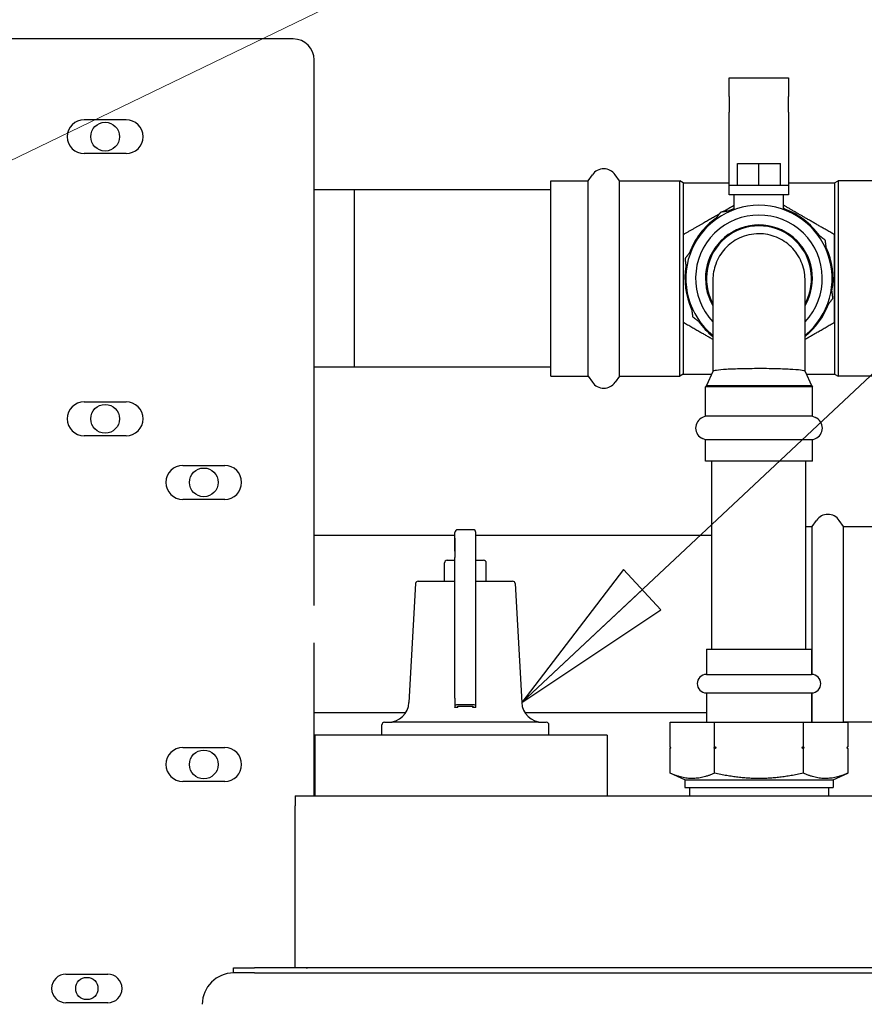
# Model space of a CAD drawing. Units: inches. Extents: x 8 to 441, y 8 to 282.
# Drawn here: x 135 to 145, y 152 to 163 of the extents above; entities that cross this region are included whole.
import ezdxf

# ---------------------------------------------------------------- set-up
doc = ezdxf.new("R2010")
doc.units = ezdxf.units.IN
doc.header["$LTSCALE"] = 26.315789
doc.header["$MEASUREMENT"] = 0
doc.layers.add('Symbol (ANSI)', color=7, linetype='Continuous', lineweight=13)
doc.layers.add('Visible (ANSI)', color=7, linetype='Continuous', lineweight=25)
doc.styles.add('Dim Text', font='swiss.ttf')
doc.dimstyles.new('Default - Fraction (ANSI)$7', dxfattribs={"dimscale": 26.315789, "dimtxt": 0.1, "dimasz": 0.075, "dimexe": 0.038, "dimexo": 0.038, "dimgap": 0.075, "dimtad": 0, "dimtih": 1, "dimtoh": 1, "dimrnd": 1e-08, "dimzin": 0, "dimdsep": 46, "dimtxsty": 'Dim Text', "dimblk": 'Filled-1', "dimcen": 0.09, "dimdle": 0.393701, "dimclrd": 256, "dimclre": 256, "dimclrt": 256, "dimadec": 0, "dimazin": 3, "dimtfac": 1.2, "dimtofl": 0, "dimtmove": 0, "dimatfit": 3, "dimldrblk": 'Filled-1', "dimfxl": 1, "dimtolj": 1, "dimtzin": 12, "dimlwd": -1, "dimlwe": -1, "dimarcsym": 0})

# ---------------------------------------------------------------- blocks, each defined once
blk = doc.blocks.new('Filled-1')
at = {"color": 0}
for p, q in [((0, 0), (-1, 0.1667)), ((-1, 0.1667), (-1, -0.1667)), ((-1, 0), (0, 0)), ((-1, -0.1667), (0, 0))]:
    blk.add_line(p, q, dxfattribs=at)
at = {"color": 0, "flags": 128}
blk.add_lwpolyline([(-1, -0.1667), (0, 0), (-1, 0.1667), (-1, -0.1667)], dxfattribs=at)
at = {"color": 0}
blk.add_solid([(-1, -0.1667), (0, 0), (-1, 0.1667), (-1, -0.1667)], dxfattribs=at)

msp = doc.modelspace()

# ---------------------------------------------------------------- linework, layer by layer
at = {"layer": 'Visible (ANSI)'}
for p, q in [((138.277, 163.11), (134.621, 163.11)), ((138.527, 156.332), (138.527, 162.86)), ((143.493, 162.423), (143.493, 162.644)), ((143.493, 162.644), (144.202, 162.644)), ((144.202, 162.644), (144.202, 162.423)), ((143.493, 162.423), (143.493, 162.235)), ((144.202, 162.235), (144.202, 162.423)), ((143.493, 161.519), (143.493, 162.235)), ((144.202, 162.235), (144.202, 161.519)), ((135.776, 162.145), (136.276, 162.145)), ((136.276, 161.738), (135.776, 161.738)), ((143.493, 161.363), (143.493, 161.519)), ((143.592, 161.363), (143.592, 161.619)), ((143.592, 161.619), (143.848, 161.619)), ((143.848, 161.619), (144.104, 161.619)), ((143.848, 161.363), (143.848, 161.619)), ((144.104, 161.363), (144.104, 161.619)), ((144.202, 161.519), (144.202, 161.363)), ((141.358, 159.077), (141.358, 161.412)), ((141.358, 161.412), (141.804, 161.412)), ((141.804, 161.412), (141.855, 161.486)), ((141.804, 159.077), (141.804, 161.412)), ((142.178, 161.412), (142.128, 161.486)), ((142.178, 159.077), (142.178, 161.412)), ((142.178, 161.412), (142.901, 161.412)), ((142.901, 159.077), (142.901, 161.412)), ((142.942, 161.388), (142.901, 161.412)), ((142.942, 161.388), (142.942, 159.101)), ((142.942, 161.388), (143.493, 161.388)), ((144.202, 161.388), (144.753, 161.388)), ((144.753, 161.388), (144.794, 161.412)), ((144.753, 161.388), (144.753, 159.101)), ((144.794, 161.412), (144.794, 159.077)), ((145.517, 161.412), (144.794, 161.412)), ((139.004, 161.307), (138.527, 161.307)), ((141.358, 161.307), (138.527, 161.307)), ((139.004, 161.307), (139.004, 159.182)), ((143.493, 161.245), (143.493, 161.363)), ((143.493, 161.363), (144.202, 161.363)), ((144.202, 161.363), (144.202, 161.245)), ((144.202, 161.245), (143.493, 161.245)), ((143.552, 161.068), (143.552, 161.245)), ((144.143, 161.068), (144.143, 161.245)), ((143.297, 160.228), (143.297, 159.132)), ((144.399, 159.132), (144.399, 160.228)), ((139.004, 159.182), (138.527, 159.182)), ((141.358, 159.182), (138.527, 159.182)), ((141.358, 159.077), (141.804, 159.077)), ((141.804, 159.077), (141.855, 159.004)), ((142.178, 159.077), (142.128, 159.004)), ((142.178, 159.077), (142.901, 159.077)), ((142.942, 159.101), (142.901, 159.077)), ((142.942, 159.101), (143.282, 159.101)), ((143.297, 159.133), (143.219, 158.965)), ((144.399, 159.133), (144.477, 158.965)), ((144.413, 159.101), (144.753, 159.101)), ((144.753, 159.101), (144.794, 159.077)), ((145.517, 159.077), (144.794, 159.077)), ((143.219, 158.965), (143.208, 158.947)), ((144.488, 158.947), (143.208, 158.947)), ((143.208, 158.597), (143.208, 158.947)), ((143.219, 158.965), (144.477, 158.965)), ((144.477, 158.965), (144.488, 158.947)), ((144.488, 158.597), (144.488, 158.947)), ((135.776, 158.77), (136.276, 158.77)), ((143.208, 158.597), (143.173, 158.582)), ((144.488, 158.597), (143.208, 158.597)), ((144.488, 158.597), (144.523, 158.582)), ((136.276, 158.363), (135.776, 158.363)), ((143.208, 158.314), (143.173, 158.329)), ((144.488, 158.314), (144.523, 158.329)), ((144.488, 158.314), (143.208, 158.314)), ((143.208, 158.06), (143.208, 158.314)), ((144.488, 158.06), (144.488, 158.314)), ((136.956, 158.009), (137.456, 158.009)), ((144.488, 158.06), (143.208, 158.06)), ((143.285, 155.81), (143.285, 158.06)), ((144.41, 155.81), (144.41, 158.06)), ((137.456, 157.602), (136.956, 157.602)), ((144.41, 157.276), (144.485, 157.276)), ((144.485, 157.276), (144.535, 157.35)), ((144.485, 155.506), (144.485, 157.276)), ((144.859, 157.276), (144.808, 157.35)), ((144.859, 154.942), (144.859, 157.276)), ((144.859, 157.276), (145.582, 157.276)), ((140.21, 157.171), (138.527, 157.171)), ((140.21, 157.139), (140.21, 157.207)), ((140.429, 157.238), (140.242, 157.238)), ((140.242, 157.238), (140.242, 157.238)), ((140.46, 155.13), (140.46, 157.207)), ((143.285, 157.171), (140.46, 157.171)), ((140.085, 156.623), (140.085, 156.842)), ((140.117, 156.873), (140.21, 156.873)), ((140.21, 156.905), (140.21, 156.905)), ((140.46, 156.873), (140.554, 156.873)), ((140.585, 156.623), (140.585, 156.842)), ((139.74, 156.594), (139.661, 155.172)), ((139.771, 156.623), (140.21, 156.623)), ((140.46, 156.623), (140.9, 156.623)), ((140.931, 156.594), (141.01, 155.172)), ((140.21, 155.224), (140.21, 156.544)), ((138.527, 154.056), (138.527, 155.886)), ((143.219, 155.81), (144.477, 155.81)), ((143.219, 155.81), (143.219, 155.507)), ((144.477, 155.81), (144.477, 155.507)), ((143.219, 155.507), (144.477, 155.507)), ((143.219, 155.287), (144.477, 155.287)), ((143.219, 155.287), (143.219, 154.936)), ((144.477, 155.287), (144.477, 154.936)), ((144.485, 154.942), (144.485, 155.287)), ((139.619, 155.046), (138.527, 155.046)), ((140.21, 155.13), (140.21, 155.116)), ((140.246, 155.113), (140.21, 155.113)), ((140.429, 155.143), (140.242, 155.143)), ((140.246, 155.116), (140.246, 155.128)), ((140.246, 155.128), (140.424, 155.128)), ((140.424, 155.128), (140.424, 155.116)), ((140.46, 155.113), (140.424, 155.113)), ((140.46, 155.116), (140.46, 155.13)), ((143.219, 155.046), (141.052, 155.046)), ((139.367, 154.936), (139.367, 154.936)), ((139.367, 154.936), (139.46, 154.936)), ((141.21, 154.936), (139.46, 154.936)), ((141.21, 154.936), (141.304, 154.936)), ((142.785, 154.936), (143.316, 154.936)), ((142.785, 154.641), (142.785, 154.936)), ((143.316, 154.936), (144.379, 154.936)), ((143.316, 154.641), (143.316, 154.936)), ((144.379, 154.936), (144.91, 154.936)), ((144.379, 154.641), (144.379, 154.936)), ((144.477, 154.942), (144.485, 154.942)), ((144.485, 154.942), (144.488, 154.936)), ((144.859, 154.942), (144.855, 154.936)), ((144.859, 154.942), (145.582, 154.942)), ((144.91, 154.936), (144.91, 154.641)), ((139.335, 154.779), (139.335, 154.904)), ((141.335, 154.779), (141.335, 154.904)), ((142.033, 154.779), (138.533, 154.779)), ((138.533, 154.779), (138.533, 154.056)), ((142.033, 154.779), (142.033, 154.056)), ((136.956, 154.634), (137.456, 154.634)), ((142.795, 154.631), (142.785, 154.641)), ((142.795, 154.631), (142.785, 154.621)), ((142.785, 154.326), (142.785, 154.621)), ((142.795, 154.631), (142.795, 154.631)), ((143.306, 154.631), (143.337, 154.631)), ((143.316, 154.326), (143.316, 154.621)), ((144.359, 154.631), (144.389, 154.631)), ((144.379, 154.326), (144.379, 154.621)), ((144.9, 154.631), (144.91, 154.641)), ((144.9, 154.631), (144.9, 154.631)), ((144.9, 154.631), (144.91, 154.621)), ((144.91, 154.621), (144.91, 154.326)), ((142.962, 154.247), (142.785, 154.326)), ((144.734, 154.247), (144.91, 154.326)), ((137.456, 154.227), (136.956, 154.227)), ((142.962, 154.247), (144.734, 154.247)), ((142.962, 154.247), (142.962, 154.153)), ((144.734, 154.247), (144.734, 154.153)), ((142.962, 154.153), (144.734, 154.153)), ((143.018, 154.153), (143.018, 154.056)), ((144.678, 154.153), (144.678, 154.056)), ((138.299, 154.056), (147.174, 154.056)), ((138.299, 154.056), (138.299, 153.936)), ((138.299, 151.997), (138.299, 153.936)), ((137.563, 151.996), (137.813, 151.996)), ((137.563, 151.936), (137.563, 151.996)), ((137.563, 151.996), (137.563, 151.996)), ((137.563, 151.936), (137.563, 151.996)), ((152.563, 151.996), (137.813, 151.996)), ((147.174, 151.997), (138.299, 151.997)), ((138.827, 151.997), (138.827, 151.996)), ((138.869, 151.997), (138.869, 151.996)), ((135.557, 151.921), (136.057, 151.921)), ((137.721, 151.936), (137.563, 151.936)), ((137.563, 151.936), (137.563, 151.936)), ((137.813, 151.936), (137.721, 151.936)), ((137.813, 151.936), (152.563, 151.936)), ((136.057, 151.579), (135.557, 151.579))]:
    msp.add_line(p, q, dxfattribs=at)
for centre, radius in [((136.026, 161.941), 0.172), ((136.026, 158.566), 0.172), ((137.206, 157.805), 0.172), ((137.206, 154.43), 0.172), ((135.807, 151.75), 0.133)]:
    msp.add_circle(centre, radius, dxfattribs=at)
for centre, radius, start, end in [((138.277, 162.86), 0.25, 0, 90), ((135.776, 161.941), 0.203, 90, 270), ((136.276, 161.941), 0.203, 270, 90), ((141.991, 161.392), 0.165, 34.4447, 145.5553), ((143.848, 160.245), 0.875, 309.0443, 230.9557), ((143.848, 160.245), 0.886, 109.4729, 114.6462), ((143.848, 160.245), 0.886, 35.3538, 69.6462), ((143.848, 160.245), 0.886, 125.3538, 159.6462), ((143.848, 160.245), 0.758, 316.6582, 223.3418), ((143.848, 160.245), 0.64, 329.4898, 210.5102), ((143.848, 160.245), 0.629, 331.2075, 208.7925), ((143.848, 160.245), 0.886, 350.3538, 24.6462), ((143.848, 160.245), 0.886, 170.3538, 204.6462), ((143.848, 160.245), 0.886, 308.4787, 339.6462), ((143.848, 160.245), 0.886, 215.3538, 231.5213), ((141.991, 159.097), 0.165, 214.4447, 325.5553), ((135.776, 158.566), 0.203, 90, 270), ((136.276, 158.566), 0.203, 270, 90), ((143.228, 158.455), 0.138, 113.5463, 246.4537), ((144.468, 158.455), 0.138, 293.5463, 66.4537), ((136.956, 157.805), 0.203, 90, 270), ((137.456, 157.805), 0.203, 270, 90), ((144.672, 157.257), 0.165, 34.4447, 145.5553), ((140.242, 157.207), 0.0312, 90, 180), ((140.429, 157.207), 0.0313, 0.0006, 90), ((140.117, 156.842), 0.0313, 90, 180), ((140.554, 156.842), 0.0313, 0, 90), ((139.771, 156.592), 0.0313, 90, 176.8202), ((140.9, 156.592), 0.0313, 3.1798, 90), ((143.219, 155.397), 0.11, 90, 270), ((144.477, 155.397), 0.11, 270, 90), ((139.411, 155.186), 0.25, 270, 356.8202), ((141.259, 155.186), 0.25, 183.1798, 270), ((139.367, 154.904), 0.0313, 90, 180), ((141.304, 154.904), 0.0313, 0, 90), ((136.956, 154.43), 0.203, 90, 270), ((137.456, 154.43), 0.203, 270, 90), ((138.447, 152.116), 0.12, 262.598, 270), ((135.557, 151.75), 0.171, 90, 270), ((136.057, 151.75), 0.171, 270, 90), ((137.563, 151.561), 0.375, 90, 180)]:
    msp.add_arc(centre, radius, start, end, dxfattribs=at)
for centre, major_axis, ratio, start_param, end_param in [((140.21, 157.155), (0, -0.25), 0.000021, 4.776612, 6.283543), ((140.21, 156.28), (0, 0.625), 0.000021, 5.148721, 6.283185), ((140.21, 155.344), (0, 0.252), 0.000021, 2.069384, 2.702932), ((140.242, 155.13), (-0.0312, 0), 0.422618, 4.712366, 6.283162), ((140.21, 155.144), (0, -0.031), 0.000021, 6.283185, 6.719517), ((140.246, 155.144), (0, -0.031), 0.000021, 0, 0.436332), ((140.424, 155.344), (0, 0.252), 0.000021, 2.604149, 2.702932), ((140.424, 155.144), (0, -0.031), 0.000021, 6.283185, 6.719517), ((140.429, 155.13), (0.0312, 0), 0.422618, 6.283162, 7.853959), ((140.46, 155.144), (0, -0.031), 0.000021, 0, 0.436333)]:
    msp.add_ellipse(centre, major_axis=major_axis, ratio=ratio, start_param=start_param, end_param=end_param, dxfattribs=at)
msp.add_ellipse((140.21, 157.061), major_axis=(0, 0.078), ratio=0.000021, dxfattribs=at)
for points, weights in [([(143.39, 161.038), (143.35, 160.986), (143.311, 160.936)], [1, 1.01452680698, 1.02393108731]), ([(143.517, 161.055), (143.455, 161.047), (143.39, 161.038)], [1.02393108731, 1.01452680698, 1]), ([(143.552, 161.12), (143.484, 161.081), (143.417, 161.042)], [1.06670547474, 1.07582502849, 1.07713172489]), ([(144.753, 160.768), (144.429, 160.955), (144.143, 161.12)], [1, 1.10604482819, 1.06670547474]), ([(144.187, 161.051), (144.165, 161.068), (144.143, 161.085)], [1.0239310873, 1.01979472741, 1.01466737646]), ([(143.373, 161.016), (143.173, 160.901), (142.942, 160.768)], [1.07713172489, 1.07323876573, 1]), ([(142.942, 160.768), (142.942, 160.245), (142.942, 159.722)], [1, 1.15470053838, 1]), ([(144.641, 160.703), (144.589, 160.743), (144.539, 160.781)], [1, 1.01452680698, 1.0239310873]), ([(144.658, 160.575), (144.65, 160.638), (144.641, 160.703)], [1.0239310873, 1.01452680698, 1]), ([(144.753, 159.722), (144.753, 160.245), (144.753, 160.768)], [1, 1.15470053838, 1]), ([(143.041, 160.584), (143.003, 160.534), (142.963, 160.482)], [1.02393108731, 1.01452680698, 1]), ([(142.963, 160.482), (142.971, 160.417), (142.98, 160.354)], [1, 1.01452680698, 1.02393108731]), ([(144.733, 160.008), (144.724, 160.073), (144.716, 160.136)], [1, 1.01452680698, 1.0239310873]), ([(144.654, 159.905), (144.693, 159.955), (144.733, 160.008)], [1.0239310873, 1.01452680698, 1]), ([(143.037, 159.915), (143.046, 159.852), (143.054, 159.787)], [1.02393108731, 1.01452680698, 1]), ([(143.054, 159.787), (143.107, 159.747), (143.157, 159.708)], [1, 1.01452680698, 1.02393108731]), ([(142.942, 159.722), (143.131, 159.613), (143.297, 159.517)], [1, 1.05930491523, 1.07314039632]), ([(144.399, 159.517), (144.564, 159.613), (144.753, 159.722)], [1.07314039632, 1.05930491522, 1]), ([(142.795, 154.631), (142.79, 154.636), (142.785, 154.641)], [1, 1.00004603546, 1]), ([(142.785, 154.621), (142.79, 154.626), (142.795, 154.631)], [1, 1.00004603546, 1]), ([(143.316, 154.641), (143.311, 154.636), (143.306, 154.631)], [1, 1.00004603545, 1]), ([(143.306, 154.631), (143.311, 154.626), (143.316, 154.621)], [1, 1.00004603545, 1]), ([(143.337, 154.631), (143.327, 154.636), (143.316, 154.641)], [1, 1.00004603546, 1]), ([(143.316, 154.621), (143.327, 154.626), (143.337, 154.631)], [1, 1.00004603546, 1]), ([(144.379, 154.641), (144.369, 154.636), (144.359, 154.631)], [1, 1.00004603546, 1]), ([(144.359, 154.631), (144.369, 154.626), (144.379, 154.621)], [1, 1.00004603546, 1]), ([(144.389, 154.631), (144.384, 154.636), (144.379, 154.641)], [1, 1.00004603545, 1]), ([(144.379, 154.621), (144.384, 154.626), (144.389, 154.631)], [1, 1.00004603545, 1]), ([(144.91, 154.641), (144.905, 154.636), (144.9, 154.631)], [1, 1.00004603545, 1]), ([(144.9, 154.631), (144.905, 154.626), (144.91, 154.621)], [1, 1.00004603545, 1]), ([(143.316, 154.326), (143.051, 154.207), (142.785, 154.326)], [1, 1.15470053838, 1]), ([(144.379, 154.326), (143.848, 154.207), (143.316, 154.326)], [1, 1.15470053838, 1]), ([(144.91, 154.326), (144.645, 154.207), (144.379, 154.326)], [1, 1.15470053838, 1])]:
    msp.add_rational_spline(points, weights, degree=2, dxfattribs=at)
for points, knots in [([(144.399, 160.228), (144.399, 160.231), (144.399, 160.233), (144.398, 160.308), (144.383, 160.379), (144.326, 160.511), (144.285, 160.571), (144.183, 160.672), (144.123, 160.712), (143.99, 160.766), (143.919, 160.78), (143.848, 160.78), (143.807, 160.78), (143.767, 160.775), (143.688, 160.758), (143.649, 160.745), (143.547, 160.697), (143.489, 160.653), (143.392, 160.547), (143.355, 160.485), (143.308, 160.357), (143.297, 160.293), (143.297, 160.228)], [-2.209623, -2.209623, -2.209623, -2.209623, -2.189193, -2.189193, -1.639571, -1.639571, -1.091993, -1.091993, -0.545735, -0.545735, 0, 0, 0, 0.309173, 0.309173, 0.618406, 0.618406, 1.165632, 1.165632, 1.714961, 1.714961, 2.208522, 2.208522, 2.208522, 2.208522]), ([(143.848, 159.166), (143.776, 159.166), (143.705, 159.165), (143.573, 159.162), (143.512, 159.16), (143.41, 159.153), (143.369, 159.149), (143.314, 159.141), (143.299, 159.137), (143.297, 159.133)], [0, 0, 0, 0, 0.545735, 0.545735, 1.091993, 1.091993, 1.639571, 1.639571, 2.167111, 2.167111, 2.167111, 2.167111]), ([(144.399, 159.133), (144.397, 159.136), (144.386, 159.14), (144.341, 159.148), (144.303, 159.152), (144.206, 159.158), (144.148, 159.161), (144.046, 159.164), (144.008, 159.165), (143.929, 159.166), (143.888, 159.166), (143.848, 159.166)], [6.677435, 6.677435, 6.677435, 6.677435, 7.1284, 7.1284, 7.677729, 7.677729, 8.224955, 8.224955, 8.534188, 8.534188, 8.843361, 8.843361, 8.843361, 8.843361])]:
    msp.add_open_spline(points, degree=3, knots=knots, dxfattribs=at)

# ---------------------------------------------------------------- leaders
at = {"layer": 'Symbol (ANSI)', "annotation_type": 0, "has_hookline": 1, "hookline_direction": 0, "text_width": 32.236}
msp.add_leader([(121.485, 155.172), (161.846, 174.689), (168.867, 174.637)], dimstyle='Default - Fraction (ANSI)$7', override={"dimtad": 0}, dxfattribs=at)
at = {"layer": 'Symbol (ANSI)'}
msp.add_leader([(141.01, 155.172), (161.846, 174.689)], dimstyle='Default - Fraction (ANSI)$7', override={"dimtad": 0}, dxfattribs=at)

doc.saveas('drawing.dxf')
